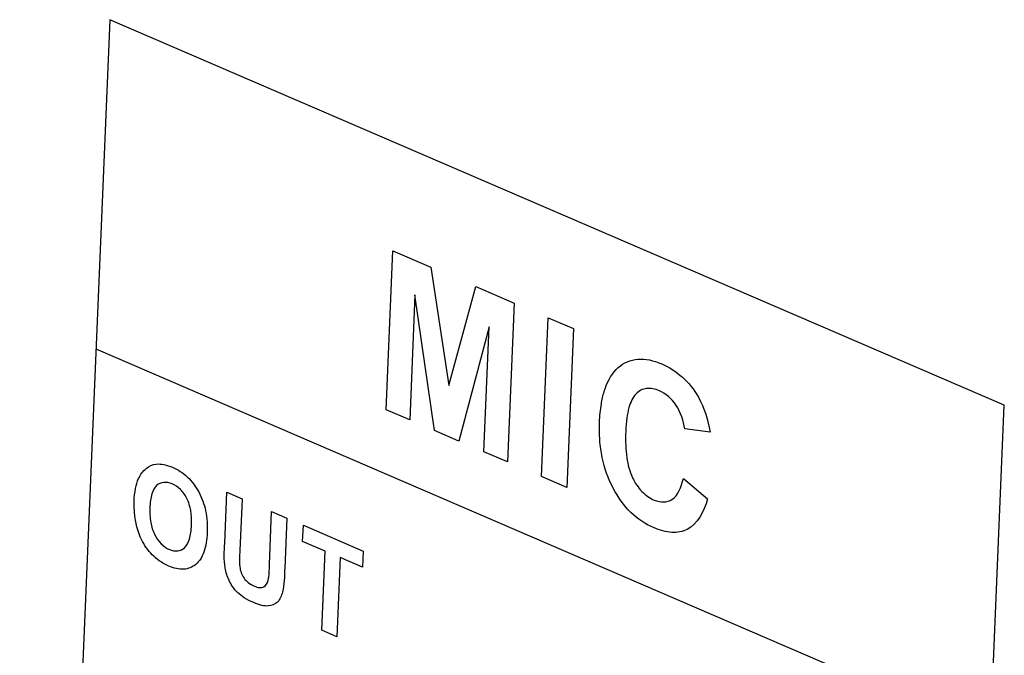
# Model space of a CAD drawing. Units: millimetres. Extents: x 0 to 205, y 87 to 212.
# Drawn here: x 149 to 150, y 100 to 100 of the extents above; entities that cross this region are included whole.
import ezdxf

# ---------------------------------------------------------------- set-up
doc = ezdxf.new("R2010")
doc.units = ezdxf.units.MM
doc.header["$MEASUREMENT"] = 0
doc.layers.add('DH3-X0901-30DXF_CONTINUOUS_LINE', color=7, linetype='Continuous', lineweight=0)

msp = doc.modelspace()

# ---------------------------------------------------------------- linework, layer by layer
at = {"layer": 'DH3-X0901-30DXF_CONTINUOUS_LINE', "color": 18, "lineweight": 25, "true_color": 0x000000}
for p, q in [((149.49086, 100.32881), (149.4147, 98.50172)), ((150.24808, 100.00246), (149.49086, 100.32881)), ((149.72489, 99.9986), (149.73049, 100.13315)), ((149.73049, 100.13315), (149.7626, 100.11931)), ((149.7626, 100.11931), (149.77804, 100.01922)), ((149.77804, 100.01922), (149.80091, 100.1028)), ((149.80091, 100.1028), (149.83309, 100.08893)), ((149.74921, 100.09594), (149.7448, 99.99002)), ((149.76582, 99.98096), (149.74921, 100.09594)), ((149.83309, 100.08893), (149.82749, 99.95438)), ((149.85639, 99.94192), (149.862, 100.07648)), ((149.862, 100.07648), (149.88344, 100.06724)), ((149.81199, 100.06888), (149.78647, 99.97205)), ((149.80757, 99.96296), (149.81199, 100.06888)), ((149.88344, 100.06724), (149.87783, 99.93268)), ((149.47924, 100.05009), (150.23647, 99.72374)), ((149.7448, 99.99002), (149.72489, 99.9986)), ((150.20639, 99.0022), (150.24808, 100.00246)), ((149.99907, 99.97965), (149.97755, 99.98238)), ((149.78647, 99.97205), (149.76582, 99.98096)), ((149.82749, 99.95438), (149.80757, 99.96296)), ((149.87783, 99.93268), (149.85639, 99.94192)), ((149.97656, 99.94049), (149.99699, 99.9232))]:
    msp.add_line(p, q, dxfattribs=at)
at = {"layer": 'DH3-X0901-30DXF_CONTINUOUS_LINE', "color": 40, "lineweight": 25, "true_color": 0xffbf00}
for p, q in [((149.58821, 99.8856), (149.59001, 99.92867)), ((149.59001, 99.92867), (149.60288, 99.92312)), ((149.60288, 99.92312), (149.60106, 99.8794)), ((149.6261, 99.86765), (149.62796, 99.91231)), ((149.62796, 99.91231), (149.64083, 99.90677)), ((149.64083, 99.90677), (149.63906, 99.86436)), ((149.65421, 99.88709), (149.65478, 99.90075)), ((149.65478, 99.90075), (149.70544, 99.87892)), ((149.67312, 99.87894), (149.65421, 99.88709)), ((149.67033, 99.81187), (149.67312, 99.87894)), ((149.686, 99.87338), (149.68321, 99.80632)), ((149.70487, 99.86525), (149.686, 99.87338)), ((149.70544, 99.87892), (149.70487, 99.86525)), ((149.68321, 99.80632), (149.67033, 99.81187))]:
    msp.add_line(p, q, dxfattribs=at)
at = {"layer": 'DH3-X0901-30DXF_CONTINUOUS_LINE', "color": 18, "lineweight": 25, "true_color": 0x000000}
for points, knots in [([(149.90938, 100.01392), (149.90963, 100.01475), (149.90989, 100.01557), (149.91017, 100.01638), (149.91269, 100.02365), (149.91646, 100.02992), (149.92138, 100.0343), (149.92602, 100.03844), (149.9317, 100.04088), (149.9378, 100.0414), (149.94429, 100.04195), (149.95127, 100.04034), (149.95817, 100.03736), (149.96418, 100.03476), (149.97013, 100.03111), (149.97567, 100.0261), (149.98076, 100.02149), (149.98551, 100.01572), (149.98922, 100.00911), (149.99426, 100.00013), (149.9974, 99.98962), (149.99907, 99.97965)], [0, 0, 0, 0, 1, 1, 1, 2, 2, 2, 3, 3, 3, 4, 4, 4, 5, 5, 5, 6, 6, 6, 7, 7, 7, 7]), ([(149.97755, 99.98238), (149.9767, 99.98914), (149.97422, 99.99653), (149.97038, 100.00231), (149.96653, 100.00811), (149.9613, 100.01229), (149.95611, 100.01462), (149.95241, 100.01627), (149.94872, 100.01698), (149.9453, 100.01654), (149.94198, 100.01611), (149.93892, 100.0146), (149.93649, 100.01213), (149.93366, 100.00924), (149.9317, 100.00506), (149.9304, 100.00045), (149.92959, 99.99761), (149.92903, 99.99461), (149.92862, 99.99152), (149.92814, 99.98795), (149.92786, 99.98426), (149.9277, 99.98052), (149.92753, 99.97657), (149.9275, 99.97255), (149.92765, 99.96849), (149.92779, 99.965), (149.92806, 99.96148), (149.92859, 99.9579)], [0, 0, 0, 0, 1, 1, 1, 2, 2, 2, 3, 3, 3, 4, 4, 4, 5, 5, 5, 6, 6, 6, 7, 7, 7, 8, 8, 8, 9, 9, 9, 9]), ([(149.99699, 99.9232), (149.99379, 99.912), (149.98809, 99.9017), (149.97972, 99.89732), (149.97584, 99.89528), (149.97138, 99.89452), (149.96678, 99.89474), (149.96165, 99.89499), (149.95635, 99.89647), (149.95105, 99.8988), (149.94447, 99.90169), (149.9379, 99.90589), (149.93197, 99.91168), (149.92625, 99.91726), (149.92113, 99.92431), (149.91704, 99.93208), (149.91274, 99.94027), (149.90959, 99.94925), (149.90773, 99.95817), (149.90671, 99.96302), (149.90608, 99.96786), (149.90573, 99.97262), (149.90534, 99.97784), (149.9053, 99.98298), (149.9055, 99.98801), (149.90571, 99.99332), (149.9062, 99.99852), (149.90702, 100.0035), (149.90761, 100.00711), (149.90838, 100.0106), (149.90938, 100.01392)], [0, 0, 0, 0, 1, 1, 1, 2, 2, 2, 3, 3, 3, 4, 4, 4, 5, 5, 5, 6, 6, 6, 7, 7, 7, 8, 8, 8, 9, 9, 9, 10, 10, 10, 10]), ([(149.92859, 99.9579), (149.92943, 99.95222), (149.93092, 99.94638), (149.93343, 99.94106), (149.93551, 99.93664), (149.93829, 99.93258), (149.94142, 99.92934), (149.9446, 99.92603), (149.94815, 99.92357), (149.9518, 99.92211), (149.95714, 99.91997), (149.96268, 99.91998), (149.96681, 99.92265), (149.97186, 99.92593), (149.97478, 99.9332), (149.97656, 99.94049)], [0, 0, 0, 0, 1, 1, 1, 2, 2, 2, 3, 3, 3, 4, 4, 4, 5, 5, 5, 5])]:
    msp.add_open_spline(points, degree=3, knots=knots, dxfattribs=at)
at = {"layer": 'DH3-X0901-30DXF_CONTINUOUS_LINE', "color": 40, "lineweight": 25, "true_color": 0xffbf00}
for points, knots in [([(149.51158, 99.92087), (149.51168, 99.92473), (149.51207, 99.92837), (149.51276, 99.93185), (149.51336, 99.93487), (149.51419, 99.93776), (149.51535, 99.94033), (149.51693, 99.94383), (149.51911, 99.94672), (149.52175, 99.94885), (149.52424, 99.95086), (149.52714, 99.95218), (149.53028, 99.95255), (149.53238, 99.9528), (149.53458, 99.95263), (149.5368, 99.95219), (149.53924, 99.9517), (149.5417, 99.95089), (149.54416, 99.94983), (149.54847, 99.94796), (149.55279, 99.94531), (149.55673, 99.9416), (149.56035, 99.93818), (149.56364, 99.93386), (149.56624, 99.92904), (149.56893, 99.92406), (149.57087, 99.91855), (149.57204, 99.91308), (149.57337, 99.90681), (149.57367, 99.9006), (149.57342, 99.89462)], [0, 0, 0, 0, 1, 1, 1, 2, 2, 2, 3, 3, 3, 4, 4, 4, 5, 5, 5, 6, 6, 6, 7, 7, 7, 8, 8, 8, 9, 9, 9, 10, 10, 10, 10]), ([(149.56017, 99.90197), (149.56027, 99.90567), (149.56012, 99.90947), (149.55943, 99.91336), (149.55882, 99.91681), (149.55779, 99.92033), (149.55619, 99.92351), (149.55477, 99.92638), (149.55289, 99.92897), (149.55081, 99.93104), (149.54862, 99.93323), (149.54621, 99.93483), (149.54372, 99.93584), (149.53895, 99.93776), (149.53388, 99.93751), (149.53059, 99.93445), (149.52876, 99.93275), (149.52748, 99.93019), (149.5266, 99.92735), (149.52549, 99.9238), (149.52501, 99.91983), (149.52485, 99.91571)], [0, 0, 0, 0, 1, 1, 1, 2, 2, 2, 3, 3, 3, 4, 4, 4, 5, 5, 5, 6, 6, 6, 7, 7, 7, 7]), ([(149.57342, 99.89462), (149.57317, 99.88869), (149.57238, 99.88299), (149.57059, 99.8781), (149.56904, 99.87382), (149.56672, 99.87016), (149.56374, 99.86764), (149.56086, 99.86519), (149.55734, 99.86383), (149.5536, 99.86359), (149.54952, 99.86333), (149.54517, 99.86442), (149.54086, 99.86627), (149.5365, 99.86814), (149.53218, 99.87079), (149.52821, 99.87452), (149.52459, 99.87791), (149.52126, 99.8822), (149.5187, 99.887), (149.51321, 99.89729), (149.51128, 99.90994), (149.51158, 99.92087)], [0, 0, 0, 0, 1, 1, 1, 2, 2, 2, 3, 3, 3, 4, 4, 4, 5, 5, 5, 6, 6, 6, 7, 7, 7, 7]), ([(149.52485, 99.91571), (149.52469, 99.91162), (149.52484, 99.9074), (149.52563, 99.90309), (149.52628, 99.89957), (149.52735, 99.896), (149.52899, 99.89276), (149.53189, 99.88701), (149.53659, 99.88229), (149.5414, 99.88022), (149.54618, 99.87816), (149.55107, 99.87873), (149.55432, 99.8818), (149.55617, 99.88355), (149.55748, 99.88612), (149.55838, 99.88898), (149.55949, 99.89255), (149.55995, 99.89658), (149.56012, 99.90073), (149.56014, 99.90114), (149.56015, 99.90155), (149.56017, 99.90197)], [0, 0, 0, 0, 1, 1, 1, 2, 2, 2, 3, 3, 3, 4, 4, 4, 5, 5, 5, 6, 6, 6, 7, 7, 7, 7]), ([(149.63906, 99.86436), (149.63877, 99.8575), (149.63878, 99.8504), (149.63716, 99.84426), (149.63628, 99.84091), (149.63492, 99.83784), (149.6329, 99.83579), (149.63082, 99.83368), (149.62804, 99.83263), (149.62513, 99.83244), (149.62334, 99.83232), (149.62149, 99.83251), (149.61963, 99.83294), (149.61735, 99.83345), (149.61505, 99.83431), (149.61275, 99.83528), (149.61007, 99.83642), (149.60739, 99.83773), (149.60476, 99.83941), (149.60278, 99.84066), (149.60083, 99.84213), (149.59902, 99.84392), (149.59756, 99.84536), (149.59618, 99.84702), (149.59493, 99.84881), (149.59378, 99.85045), (149.59274, 99.85221), (149.59186, 99.85407), (149.59029, 99.85738), (149.58924, 99.86102), (149.58862, 99.86457), (149.58736, 99.87183), (149.58793, 99.87875), (149.58821, 99.8856)], [0, 0, 0, 0, 1, 1, 1, 2, 2, 2, 3, 3, 3, 4, 4, 4, 5, 5, 5, 6, 6, 6, 7, 7, 7, 8, 8, 8, 9, 9, 9, 10, 10, 10, 11, 11, 11, 11]), ([(149.60106, 99.8794), (149.60087, 99.87489), (149.60033, 99.87044), (149.60097, 99.8657), (149.6012, 99.86401), (149.60157, 99.86228), (149.60218, 99.86062), (149.60278, 99.85899), (149.6036, 99.85743), (149.60457, 99.85605), (149.60563, 99.85454), (149.60686, 99.85325), (149.60816, 99.85221), (149.6097, 99.85097), (149.61132, 99.85009), (149.61295, 99.84938), (149.61457, 99.84868), (149.61619, 99.84814), (149.61778, 99.84802), (149.61905, 99.84792), (149.62029, 99.84808), (149.62133, 99.84865), (149.62308, 99.84962), (149.62427, 99.85176), (149.62496, 99.85417), (149.62552, 99.8561), (149.62576, 99.8582), (149.62588, 99.86036)], [0, 0, 0, 0, 1, 1, 1, 2, 2, 2, 3, 3, 3, 4, 4, 4, 5, 5, 5, 6, 6, 6, 7, 7, 7, 8, 8, 8, 9, 9, 9, 9])]:
    msp.add_open_spline(points, degree=3, knots=knots, dxfattribs=at)
msp.add_open_spline([(149.62588, 99.86036), (149.62601, 99.86276), (149.626, 99.86524), (149.6261, 99.86765)], degree=3, dxfattribs=at)

doc.saveas('drawing.dxf')
